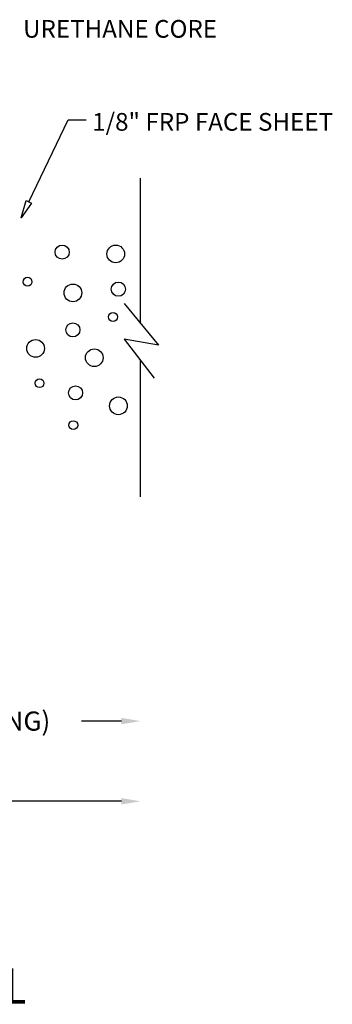
# Model space of a CAD drawing. Extents: x 69.4 to 122.7, y 16.8 to 51.3.
# Drawn here: x 76.5 to 78.7, y 38.7 to 45.6 of the extents above; entities that cross this region are included whole.
import ezdxf

# ---------------------------------------------------------------- set-up
doc = ezdxf.new("R2010")
doc.units = 0
doc.header["$MEASUREMENT"] = 0
doc.layers.get('0').update_dxf_attribs({"linetype": 'CONTINUOUS'})
for name, color, linetype in [('BUBBLES', 7, 'CONTINUOUS'), ('CK_LEVEL_1', 7, 'CONTINUOUS'), ('SHEET1', 7, 'CONTINUOUS')]:
    doc.layers.add(name, color=color, linetype=linetype)

msp = doc.modelspace()

# ---------------------------------------------------------------- linework, layer by layer
at = {"color": 5, "linetype": 'Continuous', "ltscale": 0.5}
for p, q in [((77.24679, 40.68104), (76.96533, 40.68104)), ((77.24679, 40.11447), (75.83033, 40.11447))]:
    msp.add_line(p, q, dxfattribs=at)
for points in [[(77.24679, 40.70354), (77.24679, 40.65854), (77.38179, 40.68104)], [(77.24679, 40.13697), (77.24679, 40.09197), (77.38179, 40.11447)]]:
    msp.add_solid(points, dxfattribs=at)
at = {"layer": 'BUBBLES', "color": 5, "linetype": 'Continuous'}
msp.add_polyline3d([(76.59329, 44.34892, 0), (76.87181, 44.9271, 0), (76.99681, 44.9271, 0)], dxfattribs=at)
msp.add_3dface([(76.61206, 44.33988), (76.61206, 44.33988), (76.53904, 44.23631), (76.57452, 44.35796)], dxfattribs=at)
at = {"layer": 'CK_LEVEL_1', "color": 5, "linetype": 'Continuous'}
for centre, radius in [((76.82864, 43.99301), 0.05), ((77.20612, 43.97993), 0.0625), ((76.58453, 43.78394), 0.03125), ((76.90414, 43.70526), 0.0625), ((77.22499, 43.73142), 0.05), ((77.18724, 43.53523), 0.03125), ((76.90414, 43.44367), 0.05), ((76.64115, 43.31308), 0.0625), ((77.05513, 43.24748), 0.0625), ((76.66915, 43.06711), 0.03125), ((76.92301, 42.99897), 0.05), ((77.22499, 42.90742), 0.0625), ((76.90684, 42.77139), 0.03125)]:
    msp.add_circle(centre, radius, dxfattribs=at)
at = {"layer": 'SHEET1', "color": 7, "linetype": 'Continuous'}
for p, q in [((77.38179, 43.4884), (77.38179, 44.51437)), ((77.26464, 43.63047), (77.5079, 43.33546)), ((77.26464, 43.37761), (77.47749, 43.10367)), ((77.5079, 43.33546), (77.26464, 43.37761)), ((77.38179, 42.26437), (77.38179, 43.22684))]:
    msp.add_line(p, q, dxfattribs=at)

# ---------------------------------------------------------------- texts
at = {"color": 5, "linetype": 'Continuous', "ltscale": 0.5, "insert": (75.79533, 40.68104), "char_height": 0.135, "attachment_point": 5}
msp.add_mtext('\\A1;D.O. (DOOR OPENING)', dxfattribs=at)
at = {"layer": 'BUBBLES', "color": 5, "linetype": 'Continuous'}
for s, p in [('URETHANE CORE', (76.55291, 45.50734)), ('1/8" FRP FACE SHEET', (77.04019, 44.85051))]:
    msp.add_text(s, height=0.125, dxfattribs=at).set_placement(p)
at = {"layer": 'CK_LEVEL_1', "color": 7, "linetype": 'Continuous', "width": 0.75}
msp.add_text('CONTINUOUS HINGE JAMB DETAIL', height=0.25, dxfattribs=at).set_placement((72.44905, 38.68523))

doc.saveas('drawing.dxf')
